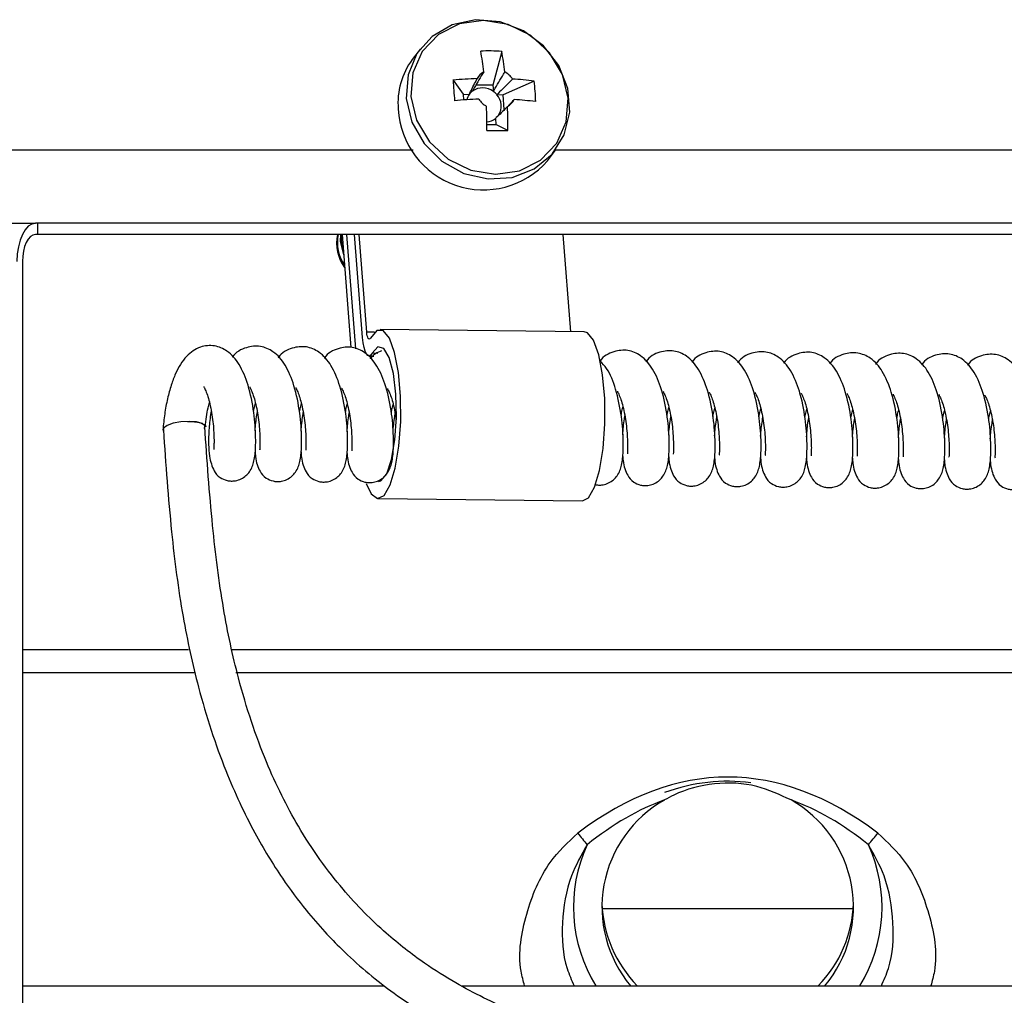
# Model space of a CAD drawing. Units: millimetres. Extents: x 102 to 159, y 31 to 169.
# Drawn here: x 127 to 132, y 155 to 159 of the extents above; entities that cross this region are included whole.
import ezdxf

# ---------------------------------------------------------------- set-up
doc = ezdxf.new("R2010")
doc.units = ezdxf.units.MM

msp = doc.modelspace()

# ---------------------------------------------------------------- linework, layer by layer
at = {"color": 2, "linetype": 'Continuous', "lineweight": 25}
for p, q in [((129.2326, 159.14), (129.1946, 159.0893)), ((129.6177, 159.1271), (129.5758, 158.9667)), ((129.3871, 158.991), (129.4345, 158.924)), ((129.5758, 158.9667), (129.4954, 158.9676)), ((129.5758, 158.9667), (129.5781, 158.9378)), ((129.7707, 158.9867), (129.6246, 158.922)), ((129.4345, 158.924), (129.4366, 158.897)), ((129.4345, 158.924), (129.464, 158.9237)), ((129.595, 158.9223), (129.6246, 158.922)), ((129.63, 158.8523), (129.6246, 158.922)), ((129.5477, 158.7814), (129.5904, 158.7809)), ((129.5882, 158.8098), (129.5904, 158.7809)), ((129.6472, 158.7522), (129.5904, 158.7809)), ((129.1983, 158.6589), (123.2644, 158.6589)), ((129.8348, 158.6095), (129.8727, 158.6602)), ((134.9618, 158.6589), (129.8718, 158.6589)), ((126.8545, 158.3133), (127.4105, 158.3133)), ((127.4228, 158.3133), (127.4105, 158.3133)), ((137.3092, 158.3133), (127.4228, 158.3133)), ((127.4228, 158.26), (127.4228, 158.3133)), ((127.4228, 158.26), (127.4105, 158.26)), ((137.3092, 158.26), (127.4228, 158.26)), ((128.862, 158.26), (128.9041, 157.7249)), ((128.8837, 158.26), (128.9263, 157.7189)), ((128.9592, 157.7723), (128.9208, 158.26)), ((128.9789, 157.7985), (128.9425, 158.26)), ((129.9443, 157.8004), (129.9081, 158.26)), ((127.3492, 158.133), (127.3492, 153.4975)), ((129.0163, 157.7981), (128.9789, 157.7985)), ((130.0084, 157.7997), (129.0419, 157.8103)), ((129.0321, 157.6977), (129.0046, 157.698)), ((128.9897, 157.6849), (129.0125, 157.6847)), ((129.0332, 157.0104), (129.9996, 156.9998)), ((128.1352, 156.2938), (127.3492, 156.2938)), ((135.6151, 156.2938), (128.3366, 156.2938)), ((127.3492, 156.1863), (128.1626, 156.1863)), ((128.3587, 156.1863), (135.7661, 156.1863)), ((131.2815, 155.0687), (130.0934, 155.0687)), ((127.3492, 154.704), (129.0592, 154.704)), ((129.4251, 154.704), (130.6875, 154.704)), ((130.6875, 154.704), (134.6361, 154.704))]:
    msp.add_line(p, q, dxfattribs=at)
at = {"color": 2, "linetype": 'Continuous', "lineweight": 25, "flags": 128}
for points in [[(129.166, 158.9043), (129.192, 158.7928), (129.25, 158.6907), (129.3349, 158.6073), (129.4391, 158.5499), (129.5534, 158.5236), (129.6677, 158.5307), (129.7717, 158.5707), (129.8563, 158.64), (129.9139, 158.7323), (129.9393, 158.8396), (129.9305, 158.9522), (129.888, 159.0602), (129.8158, 159.154), (129.7201, 159.2252), (129.6096, 159.2675), (129.4941, 159.2772), (129.3837, 159.2534), (129.2883, 159.1981), (129.2164, 159.1165), (129.1744, 159.0155), (129.166, 158.9043)], [(129.1873, 158.9137), (129.2144, 158.801), (129.2753, 158.6989), (129.3641, 158.6175), (129.4719, 158.5646), (129.5884, 158.5456), (129.7021, 158.5621), (129.8019, 158.6127), (129.8779, 158.6923), (129.9228, 158.7932), (129.9322, 158.9055), (129.9051, 159.0182), (129.8442, 159.1202), (129.7555, 159.2017), (129.6476, 159.2545), (129.5311, 159.2736), (129.4174, 159.257), (129.3177, 159.2065), (129.2416, 159.1269), (129.1967, 159.026), (129.1873, 158.9137)], [(127.4105, 158.3133), (127.3935, 158.3099), (127.3772, 158.2996), (127.3621, 158.2829), (127.3489, 158.2605), (127.3381, 158.2332), (127.3301, 158.202), (127.3251, 158.1682), (127.3234, 158.133)], [(127.4105, 158.26), (127.3985, 158.2576), (127.387, 158.2503), (127.3764, 158.2386), (127.3671, 158.2228), (127.3595, 158.2035), (127.3539, 158.1816), (127.3504, 158.1578), (127.3492, 158.133)], [(128.8539, 158.26), (128.8535, 158.2274), (128.8695, 158.1643)], [(128.857, 158.26), (128.8571, 158.232), (128.8682, 158.181)], [(128.9758, 157.0815), (129.0003, 157.0321), (129.0305, 157.0106), (129.0613, 157.0252), (129.0899, 157.0747), (129.1138, 157.1546), (129.1308, 157.2577), (129.1394, 157.3745), (129.1387, 157.4946), (129.1289, 157.6071), (129.1108, 157.7018), (129.0861, 157.7701), (129.057, 157.8058), (129.0261, 157.8058), (128.9963, 157.77), (128.9963, 157.77)], [(128.9963, 157.77), (128.9937, 157.7664), (128.991, 157.7649), (128.9883, 157.7657), (128.9858, 157.7687), (128.9834, 157.7737), (128.9815, 157.7806), (128.9799, 157.789), (128.9789, 157.7985)], [(129.9996, 156.9998), (130.0278, 157.0146), (130.0564, 157.0641), (130.0803, 157.144), (130.0973, 157.247), (130.1059, 157.3639), (130.1052, 157.484), (130.0954, 157.5965), (130.0773, 157.6912), (130.0526, 157.7594), (130.0235, 157.7952), (130.0084, 157.7997)], [(129.0046, 157.698), (128.9978, 157.6887), (128.9908, 157.685), (128.9838, 157.687), (128.9772, 157.6948), (128.9711, 157.7078), (128.966, 157.7257), (128.9619, 157.7475), (128.9592, 157.7723)], [(129.034, 157.0904), (129.0461, 157.0937), (129.0732, 157.1279), (129.0961, 157.1954), (129.1122, 157.2882), (129.1194, 157.3955), (129.117, 157.5045), (129.1052, 157.6024), (129.0854, 157.6777), (129.06, 157.7214), (129.032, 157.7285), (129.0046, 157.698), (129.0046, 157.698)], [(128.1386, 157.3759), (128.0997, 157.3738), (128.0631, 157.367), (128.0341, 157.3566), (128.0174, 157.3441), (128.0153, 157.3315), (128.0169, 157.329)], [(128.2102, 157.3414), (128.2107, 157.342), (128.2127, 157.3546), (128.1997, 157.3655), (128.1737, 157.373), (128.1386, 157.3759)]]:
    msp.add_lwpolyline(points, dxfattribs=at)
at = {"color": 2, "linetype": 'Continuous', "lineweight": 25}
for centre, radius, start, end in [((129.5588, 158.2888), 0.8404, 85.98, 92.7713), ((127.9504, 158.8442), 1.5933, 6.7344, 10.2688), ((128.0487, 158.8429), 1.5945, 6.7346, 10.2667), ((129.4703, 158.8843), 0.3436, 143.3665, 185.1087), ((129.5759, 158.9583), 0.0846, 120.6945, 151.9524), ((129.5782, 158.9342), 0.11, 34.3578, 60.5584), ((129.5688, 156.9914), 2.0078, 91.9296, 95.1937), ((132.4552, 159.1837), 3.0741, 183.5948, 185.4139), ((129.5276, 158.871), 0.0837, 52.887, 125.8506), ((129.586, 157.5573), 1.4414, 82.6393, 86.701), ((128.9206, 158.8708), 0.858, 1.2437, 7.7651), ((129.5229, 158.8823), 0.072, 144.9016, 167.3679), ((129.5219, 158.883), 0.0708, 127.7913, 144.8398), ((129.5248, 158.8628), 0.092, 40.289, 54.6231), ((129.5361, 158.8687), 0.0796, 326.7078, 42.3008), ((129.5771, 156.8842), 2.0177, 91.9376, 95.1857), ((129.5996, 158.9628), 0.11, 214.358, 240.5583), ((127.0733, 158.7647), 2.4744, 359.7358, 2.3715), ((129.6019, 158.9388), 0.0847, 300.7047, 331.9216), ((127.1729, 158.7636), 2.4744, 359.736, 2.3715), ((129.5941, 157.4628), 1.4385, 82.6419, 86.7117), ((129.531, 158.8751), 0.4035, 183.0376, 318.8425), ((129.5415, 158.8707), 0.0767, 274.4835, 307.4248), ((129.6497, 163.5437), 4.7916, 268.7804, 269.9709), ((129.0306, 158.2191), 0.1943, 167.8349, 216.4167), ((129.0338, 158.2239), 0.194, 169.2793, 214.2365), ((130.6738, 155.0769), 0.5817, 119.4421, 219.8715), ((130.7004, 155.0768), 0.5822, 320.182, 60.5044), ((132.2735, 157.2304), 2.9199, 218.1469, 219.5359), ((129.1014, 157.2304), 2.9199, 320.4641, 321.8531), ((130.6673, 155.0765), 0.71, 155.4352, 211.64), ((130.7074, 155.0765), 0.7102, 328.3659, 24.5589), ((130.6744, 155.1128), 0.5826, 181.8359, 224.5641), ((130.7005, 155.1128), 0.5826, 315.4359, 358.1641)]:
    msp.add_arc(centre, radius, start, end, dxfattribs=at)
for centre, ratio, start_param, end_param in [((130.6875, 128.6826), 0.188082, 6.1429, 6.423471), ((130.6875, 128.6628), 0.176327, 6.260104, 6.346131), ((130.6875, 128.6275), 0.176327, 0.062946, 0.140286), ((130.6875, 128.6275), 0.176327, 6.1429, 6.220239)]:
    msp.add_ellipse(centre, major_axis=(0, 27.0095), ratio=ratio, start_param=start_param, end_param=end_param, dxfattribs=at)
for points, knots in [([(129.5327, 159.031), (129.5306, 159.0276), (129.5138, 158.9992), (129.4958, 158.9685), (129.4798, 158.9411), (129.4785, 158.9389)], [0, 0, 0, 0, 0.113376, 0.930015, 1, 1, 1, 1]), ([(129.5781, 158.9378), (129.5793, 158.94), (129.5953, 158.9674), (129.6134, 158.9981), (129.6302, 159.0265), (129.6322, 159.0299)], [0, 0, 0, 0, 0.069985, 0.886624, 1, 1, 1, 1]), ([(129.464, 158.9237), (129.4649, 158.9255), (129.4756, 158.9475), (129.4881, 158.9722), (129.4998, 158.9952), (129.5012, 158.9981)], [0, 0, 0, 0, 0.069992, 0.886625, 1, 1, 1, 1]), ([(129.669, 158.9962), (129.6662, 158.9934), (129.6434, 158.9705), (129.6188, 158.9458), (129.5967, 158.924), (129.595, 158.9223)], [0, 0, 0, 0, 0.1133871, 0.9300171, 1, 1, 1, 1]), ([(129.6451, 158.866), (129.643, 158.8638), (129.6253, 158.8462), (129.6063, 158.8275), (129.5895, 158.8111), (129.5882, 158.8098)], [0, 0, 0, 0, 0.113368, 0.930012, 1, 1, 1, 1]), ([(129.6495, 158.8717), (129.6558, 158.878), (129.6649, 158.8871), (129.6738, 158.8961), (129.6766, 158.8989)], [0, 0, 0, 0, 0.691865, 1, 1, 1, 1]), ([(128.2318, 157.3339), (128.2308, 157.3109), (128.229, 157.2672), (128.2345, 157.1998), (128.2508, 157.1467), (128.2758, 157.1127), (128.3125, 157.0959), (128.337, 157.0927), (128.3594, 157.0942), (128.385, 157.1024), (128.4077, 157.1178), (128.4334, 157.1473), (128.448, 157.1931), (128.4529, 157.2415), (128.4535, 157.2999), (128.4513, 157.3559), (128.4423, 157.441), (128.4215, 157.5455), (128.379, 157.6464), (128.327, 157.7084), (128.257, 157.7386), (128.1862, 157.7316), (128.1198, 157.6855), (128.0788, 157.6172), (128.0522, 157.547), (128.0348, 157.482), (128.021, 157.4088), (128.0166, 157.361), (128.0143, 157.3363)], [0, 0, 0, 0, 0.038857, 0.073851, 0.129384, 0.164248, 0.185962, 0.197649, 0.210584, 0.226457, 0.242917, 0.258455, 0.298401, 0.348325, 0.378678, 0.412794, 0.446085, 0.518137, 0.582187, 0.640115, 0.683781, 0.730485, 0.784869, 0.846908, 0.881412, 0.918158, 0.957768, 1, 1, 1, 1]), ([(128.4503, 157.2334), (128.4508, 157.2253), (128.4534, 157.1878), (128.4685, 157.1446), (128.4932, 157.1103), (128.53, 157.0935), (128.5545, 157.0903), (128.5769, 157.0918), (128.6024, 157.1), (128.6252, 157.1154), (128.6509, 157.145), (128.6655, 157.1908), (128.6703, 157.2391), (128.671, 157.2975), (128.6687, 157.3536), (128.6597, 157.4386), (128.639, 157.5431), (128.5965, 157.644), (128.5446, 157.7059), (128.4742, 157.7365), (128.405, 157.7277), (128.3587, 157.7045), (128.3433, 157.6801), (128.343, 157.6796)], [0, 0, 0, 0, 0.021115, 0.097465, 0.145394, 0.175246, 0.191313, 0.209096, 0.230918, 0.253546, 0.274913, 0.32983, 0.398457, 0.440185, 0.487086, 0.532853, 0.631917, 0.719971, 0.799603, 0.859634, 0.92384, 0.998606, 1, 1, 1, 1]), ([(128.6677, 157.231), (128.6683, 157.2229), (128.6708, 157.1854), (128.686, 157.1422), (128.7107, 157.1079), (128.7474, 157.0911), (128.772, 157.088), (128.7944, 157.0894), (128.8199, 157.0976), (128.8426, 157.113), (128.8683, 157.1426), (128.8829, 157.1884), (128.8878, 157.2367), (128.8884, 157.2952), (128.8862, 157.3512), (128.8772, 157.4362), (128.8565, 157.5407), (128.8139, 157.6416), (128.762, 157.7035), (128.6916, 157.7341), (128.6224, 157.7253), (128.5762, 157.7021), (128.5607, 157.6777), (128.5604, 157.6772)], [0, 0, 0, 0, 0.0211148, 0.0974656, 0.1453913, 0.1752459, 0.1913122, 0.2090951, 0.2309152, 0.2535479, 0.2749093, 0.3298266, 0.398461, 0.4401889, 0.4870905, 0.5328493, 0.6319135, 0.7199683, 0.7996019, 0.8596329, 0.923839, 0.9986059, 1, 1, 1, 1]), ([(128.8852, 157.2286), (128.8857, 157.2205), (128.8883, 157.183), (128.9035, 157.1399), (128.9282, 157.1055), (128.9649, 157.0887), (128.9894, 157.0856), (129.0118, 157.087), (129.0374, 157.0952), (129.0601, 157.1106), (129.0858, 157.1402), (129.1004, 157.186), (129.1052, 157.2343), (129.1059, 157.2928), (129.1037, 157.3488), (129.0946, 157.4338), (129.0739, 157.5383), (129.0314, 157.6393), (128.9795, 157.7011), (128.9091, 157.7317), (128.8399, 157.7229), (128.7936, 157.6997), (128.7782, 157.6753), (128.7779, 157.6749)], [0, 0, 0, 0, 0.021115, 0.09746, 0.14539, 0.175241, 0.191309, 0.209091, 0.230914, 0.253542, 0.274909, 0.329821, 0.398455, 0.440183, 0.487085, 0.532852, 0.631916, 0.719971, 0.799605, 0.859636, 0.923843, 0.998606, 1, 1, 1, 1]), ([(129.0494, 157.7092), (129.029, 157.7011), (129.0082, 157.6928), (128.9956, 157.6729), (128.9953, 157.6725)], [0, 0, 0, 0, 0.977585, 1, 1, 1, 1]), ([(130.1899, 157.2142), (130.1905, 157.2061), (130.193, 157.1687), (130.2082, 157.1255), (130.2329, 157.0912), (130.2696, 157.0743), (130.2942, 157.0712), (130.3166, 157.0727), (130.3421, 157.0809), (130.3648, 157.0962), (130.3905, 157.1258), (130.4051, 157.1716), (130.41, 157.22), (130.4106, 157.2784), (130.4084, 157.3344), (130.3994, 157.4195), (130.3787, 157.5239), (130.3361, 157.6249), (130.2842, 157.6867), (130.2138, 157.7174), (130.1446, 157.7085), (130.0984, 157.6853), (130.0829, 157.6609), (130.0826, 157.6605)], [0, 0, 0, 0, 0.021115, 0.097466, 0.145391, 0.175246, 0.191312, 0.209095, 0.230915, 0.253543, 0.27491, 0.329828, 0.398461, 0.440189, 0.487091, 0.53285, 0.631914, 0.719968, 0.799602, 0.859633, 0.923839, 0.998606, 1, 1, 1, 1]), ([(130.4074, 157.2118), (130.4079, 157.2037), (130.4105, 157.1663), (130.4257, 157.1231), (130.4504, 157.0888), (130.4871, 157.072), (130.5116, 157.0688), (130.534, 157.0703), (130.5595, 157.0785), (130.5823, 157.0939), (130.608, 157.1234), (130.6226, 157.1692), (130.6274, 157.2176), (130.6281, 157.276), (130.6259, 157.332), (130.6168, 157.4171), (130.5961, 157.5215), (130.5536, 157.6225), (130.5017, 157.6843), (130.4313, 157.715), (130.3621, 157.7062), (130.3159, 157.6828), (130.3004, 157.6586), (130.3001, 157.6581)], [0, 0, 0, 0, 0.0211149, 0.0974603, 0.1453901, 0.1752416, 0.1913091, 0.209092, 0.2309149, 0.2535432, 0.27491, 0.3298218, 0.398456, 0.440184, 0.487086, 0.5328535, 0.6319181, 0.7199729, 0.7996067, 0.8596378, 0.9238451, 0.9986119, 1, 1, 1, 1]), ([(130.6248, 157.2095), (130.6254, 157.2013), (130.6279, 157.1639), (130.6431, 157.1207), (130.6678, 157.0864), (130.7045, 157.0696), (130.7291, 157.0664), (130.7515, 157.0679), (130.777, 157.0761), (130.7998, 157.0915), (130.8254, 157.1211), (130.8401, 157.1668), (130.8449, 157.2152), (130.8456, 157.2736), (130.8433, 157.3296), (130.8343, 157.4147), (130.8136, 157.5191), (130.771, 157.6201), (130.7191, 157.6819), (130.6488, 157.7126), (130.5796, 157.7038), (130.5333, 157.6806), (130.5178, 157.6562), (130.5175, 157.6557)], [0, 0, 0, 0, 0.021114, 0.097465, 0.14539, 0.175245, 0.191311, 0.209093, 0.230916, 0.253544, 0.274911, 0.329828, 0.398456, 0.440191, 0.487084, 0.532852, 0.631915, 0.71997, 0.799603, 0.859633, 0.92384, 0.998606, 1, 1, 1, 1]), ([(130.8423, 157.2071), (130.8429, 157.1989), (130.8454, 157.1615), (130.8606, 157.1183), (130.8853, 157.084), (130.922, 157.0672), (130.9465, 157.064), (130.9689, 157.0655), (130.9945, 157.0737), (131.0172, 157.0891), (131.0429, 157.1187), (131.0575, 157.1645), (131.0624, 157.2128), (131.063, 157.2712), (131.0608, 157.3273), (131.0517, 157.4123), (131.031, 157.5167), (130.9885, 157.6177), (130.9366, 157.6796), (130.8662, 157.7102), (130.797, 157.7014), (130.7508, 157.6781), (130.7353, 157.6538), (130.735, 157.6533)], [0, 0, 0, 0, 0.021115, 0.09746, 0.14539, 0.175241, 0.191309, 0.209092, 0.230915, 0.253543, 0.274904, 0.329822, 0.398457, 0.440185, 0.487087, 0.532854, 0.631911, 0.719973, 0.799607, 0.859638, 0.923845, 0.998612, 1, 1, 1, 1]), ([(131.0598, 157.2047), (131.0603, 157.1966), (131.0628, 157.1591), (131.078, 157.1159), (131.1027, 157.0816), (131.1394, 157.0648), (131.164, 157.0616), (131.1864, 157.0631), (131.2119, 157.0713), (131.2347, 157.0867), (131.2604, 157.1163), (131.275, 157.1621), (131.2798, 157.2104), (131.2805, 157.2688), (131.2782, 157.3249), (131.2692, 157.4099), (131.2485, 157.5144), (131.206, 157.6153), (131.1541, 157.6772), (131.0837, 157.7078), (131.0145, 157.699), (130.9682, 157.6758), (130.9527, 157.6514), (130.9525, 157.6509)], [0, 0, 0, 0, 0.0211147, 0.097465, 0.1453899, 0.1752442, 0.1913118, 0.2090942, 0.230917, 0.2535451, 0.274912, 0.3298289, 0.3984566, 0.4401842, 0.4870856, 0.5328526, 0.6319163, 0.7199702, 0.7996032, 0.8596338, 0.9238399, 0.9986059, 1, 1, 1, 1]), ([(131.2772, 157.2023), (131.2778, 157.1942), (131.2803, 157.1567), (131.2955, 157.1135), (131.3202, 157.0792), (131.3569, 157.0624), (131.3814, 157.0593), (131.4038, 157.0607), (131.4294, 157.0689), (131.4521, 157.0843), (131.4778, 157.1139), (131.4924, 157.1597), (131.4973, 157.208), (131.4979, 157.2665), (131.4957, 157.3225), (131.4867, 157.4075), (131.466, 157.512), (131.4234, 157.613), (131.3715, 157.6748), (131.3011, 157.7054), (131.2319, 157.6966), (131.1857, 157.6733), (131.1702, 157.649), (131.1699, 157.6486)], [0, 0, 0, 0, 0.021115, 0.097466, 0.145392, 0.175244, 0.191311, 0.209094, 0.230917, 0.253546, 0.274907, 0.329825, 0.39846, 0.440188, 0.48709, 0.532849, 0.631914, 0.719969, 0.799603, 0.859637, 0.923845, 0.998612, 1, 1, 1, 1]), ([(131.4947, 157.1999), (131.4952, 157.1918), (131.4978, 157.1544), (131.5129, 157.1112), (131.5376, 157.0768), (131.5744, 157.06), (131.5989, 157.0569), (131.6213, 157.0583), (131.6468, 157.0665), (131.6696, 157.0819), (131.6953, 157.1115), (131.7099, 157.1573), (131.7147, 157.2056), (131.7154, 157.2641), (131.7131, 157.3201), (131.7041, 157.4051), (131.6834, 157.5096), (131.6409, 157.6106), (131.589, 157.6724), (131.5186, 157.703), (131.4494, 157.6942), (131.4031, 157.671), (131.3877, 157.6466), (131.3874, 157.6462)], [0, 0, 0, 0, 0.0211146, 0.0974648, 0.1453941, 0.1752453, 0.1913128, 0.2090952, 0.2309179, 0.253546, 0.2749129, 0.3298237, 0.3984575, 0.440185, 0.4870863, 0.5328533, 0.6319168, 0.7199706, 0.7996035, 0.859634, 0.9238396, 0.9986059, 1, 1, 1, 1]), ([(131.7121, 157.1975), (131.7127, 157.1894), (131.7152, 157.152), (131.7304, 157.1088), (131.7551, 157.0745), (131.7918, 157.0576), (131.8164, 157.0545), (131.8388, 157.0559), (131.8643, 157.0641), (131.887, 157.0795), (131.9127, 157.1091), (131.9273, 157.1549), (131.9322, 157.2032), (131.9328, 157.2617), (131.9306, 157.3177), (131.9216, 157.4027), (131.9009, 157.5072), (131.8583, 157.6082), (131.8064, 157.67), (131.736, 157.7007), (131.6668, 157.6918), (131.6206, 157.6686), (131.6051, 157.6442), (131.6048, 157.6438)], [0, 0, 0, 0, 0.021115, 0.097465, 0.14539, 0.175245, 0.191311, 0.209093, 0.230916, 0.253544, 0.274911, 0.329829, 0.398463, 0.44019, 0.487084, 0.532851, 0.631915, 0.719969, 0.799602, 0.859633, 0.923839, 0.998606, 1, 1, 1, 1]), ([(131.9296, 157.1951), (131.9301, 157.187), (131.9327, 157.1496), (131.9479, 157.1064), (131.9726, 157.0721), (132.0093, 157.0552), (132.0338, 157.0521), (132.0562, 157.0535), (132.0817, 157.0617), (132.1045, 157.0771), (132.1302, 157.1067), (132.1448, 157.1525), (132.1496, 157.2008), (132.1503, 157.2593), (132.148, 157.3153), (132.139, 157.4003), (132.1183, 157.5048), (132.0758, 157.6058), (132.0239, 157.6676), (131.9535, 157.6983), (131.8843, 157.6894), (131.8381, 157.6661), (131.8226, 157.6418), (131.8223, 157.6414)], [0, 0, 0, 0, 0.021115, 0.09746, 0.14539, 0.175242, 0.191309, 0.209092, 0.230915, 0.253543, 0.274905, 0.329822, 0.398457, 0.440185, 0.487087, 0.532854, 0.631911, 0.719973, 0.799607, 0.859638, 0.923845, 0.998612, 1, 1, 1, 1]), ([(130.0578, 157.0767), (130.0639, 157.0757), (130.0768, 157.0734), (130.0991, 157.0751), (130.1246, 157.0832), (130.1474, 157.0986), (130.1731, 157.1282), (130.1877, 157.174), (130.1925, 157.2223), (130.1932, 157.2808), (130.1909, 157.3368), (130.182, 157.422), (130.1603, 157.5252), (130.1268, 157.6167), (130.0937, 157.6496), (130.0826, 157.6605)], [0, 0, 0, 0, 0.026769, 0.056995, 0.094088, 0.13255, 0.168868, 0.262214, 0.378862, 0.449789, 0.529509, 0.607301, 0.775684, 0.925354, 1, 1, 1, 1]), ([(128.2078, 157.5409), (128.2078, 157.5402), (128.2079, 157.539), (128.2123, 157.5306), (128.2187, 157.5169), (128.2274, 157.4934), (128.2366, 157.4585), (128.2449, 157.4176), (128.2512, 157.3739), (128.2546, 157.3316), (128.2562, 157.2955), (128.256, 157.2681), (128.2554, 157.2516), (128.2549, 157.2438), (128.2558, 157.2442), (128.256, 157.2442)], [0, 0, 0, 0, 0.069675, 0.110464, 0.152611, 0.240641, 0.332468, 0.430266, 0.532105, 0.63471, 0.733656, 0.825243, 0.90846, 0.98555, 1, 1, 1, 1]), ([(128.4252, 157.5385), (128.4253, 157.5378), (128.4254, 157.5366), (128.4298, 157.5282), (128.4361, 157.5145), (128.4449, 157.491), (128.454, 157.4561), (128.4624, 157.4152), (128.4686, 157.3715), (128.472, 157.3292), (128.4736, 157.2931), (128.4735, 157.2657), (128.4729, 157.2492), (128.4723, 157.2414), (128.4733, 157.2418), (128.4734, 157.2419)], [0, 0, 0, 0, 0.069679, 0.110468, 0.152615, 0.240645, 0.332471, 0.430269, 0.532109, 0.634714, 0.733637, 0.825241, 0.90846, 0.985548, 1, 1, 1, 1]), ([(128.6427, 157.5361), (128.6427, 157.5354), (128.6428, 157.5342), (128.6473, 157.5258), (128.6536, 157.5121), (128.6623, 157.4886), (128.6715, 157.4537), (128.6798, 157.4128), (128.6861, 157.3691), (128.6895, 157.3268), (128.6911, 157.2907), (128.6909, 157.2633), (128.6903, 157.2468), (128.6898, 157.239), (128.6907, 157.2394), (128.6909, 157.2395)], [0, 0, 0, 0, 0.069675, 0.110464, 0.15261, 0.24064, 0.33249, 0.430262, 0.532101, 0.634706, 0.733651, 0.825255, 0.90846, 0.985548, 1, 1, 1, 1]), ([(128.8601, 157.5337), (128.8602, 157.533), (128.8603, 157.5318), (128.8647, 157.5234), (128.871, 157.5097), (128.8798, 157.4862), (128.8889, 157.4513), (128.8973, 157.4104), (128.9035, 157.3667), (128.9069, 157.3244), (128.9085, 157.2883), (128.9084, 157.261), (128.9078, 157.2444), (128.9072, 157.2366), (128.9082, 157.237), (128.9083, 157.2371)], [0, 0, 0, 0, 0.069676, 0.110465, 0.152613, 0.240642, 0.332469, 0.430267, 0.532108, 0.634713, 0.733636, 0.825241, 0.908459, 0.985548, 1, 1, 1, 1]), ([(129.0776, 157.5314), (129.0776, 157.5306), (129.0777, 157.5294), (129.0822, 157.521), (129.0885, 157.5073), (129.0973, 157.4838), (129.1063, 157.4489), (129.1138, 157.4138), (129.1168, 157.3912), (129.1179, 157.3826)], [0, 0, 0, 0, 0.142088, 0.225267, 0.311181, 0.490688, 0.677987, 0.877415, 1, 1, 1, 1]), ([(130.1649, 157.5194), (130.1649, 157.5187), (130.165, 157.5175), (130.1695, 157.5091), (130.1758, 157.4953), (130.1845, 157.4719), (130.1937, 157.437), (130.202, 157.3961), (130.2083, 157.3524), (130.2117, 157.31), (130.2133, 157.274), (130.2131, 157.2466), (130.2125, 157.2301), (130.212, 157.2223), (130.2129, 157.2227), (130.2131, 157.2227)], [0, 0, 0, 0, 0.06968, 0.110458, 0.152605, 0.240635, 0.332485, 0.430258, 0.532098, 0.634703, 0.73365, 0.825255, 0.908459, 0.98555, 1, 1, 1, 1]), ([(130.3823, 157.517), (130.3824, 157.5163), (130.3825, 157.5151), (130.3869, 157.5067), (130.3932, 157.493), (130.402, 157.4695), (130.4111, 157.4346), (130.4195, 157.3937), (130.4257, 157.35), (130.4291, 157.3076), (130.4307, 157.2716), (130.4306, 157.2442), (130.43, 157.2277), (130.4294, 157.2199), (130.4304, 157.2203), (130.4305, 157.2203)], [0, 0, 0, 0, 0.069676, 0.110465, 0.152612, 0.240641, 0.332469, 0.430267, 0.532108, 0.634713, 0.733637, 0.825242, 0.908459, 0.98555, 1, 1, 1, 1]), ([(130.5998, 157.5146), (130.5998, 157.5139), (130.5999, 157.5127), (130.6044, 157.5043), (130.6107, 157.4906), (130.6194, 157.4671), (130.6286, 157.4322), (130.6369, 157.3913), (130.6432, 157.3476), (130.6466, 157.3053), (130.6482, 157.2692), (130.648, 157.2418), (130.6474, 157.2253), (130.6469, 157.2175), (130.6478, 157.2179), (130.648, 157.218)], [0, 0, 0, 0, 0.069679, 0.110468, 0.152614, 0.240624, 0.332474, 0.430272, 0.532085, 0.634715, 0.733639, 0.825243, 0.90846, 0.98555, 1, 1, 1, 1]), ([(130.8172, 157.5122), (130.8173, 157.5115), (130.8174, 157.5103), (130.8218, 157.5019), (130.8282, 157.4882), (130.8369, 157.4647), (130.846, 157.4298), (130.8544, 157.3889), (130.8607, 157.3452), (130.8641, 157.3029), (130.8657, 157.2668), (130.8655, 157.2394), (130.8649, 157.2229), (130.8643, 157.2151), (130.8653, 157.2155), (130.8654, 157.2156)], [0, 0, 0, 0, 0.069676, 0.110464, 0.152611, 0.24064, 0.332467, 0.430265, 0.532105, 0.63471, 0.733657, 0.825243, 0.90846, 0.98555, 1, 1, 1, 1]), ([(131.0347, 157.5098), (131.0348, 157.5091), (131.0348, 157.5079), (131.0393, 157.4995), (131.0456, 157.4858), (131.0544, 157.4623), (131.0635, 157.4274), (131.0719, 157.3865), (131.0781, 157.3428), (131.0815, 157.3005), (131.0831, 157.2644), (131.083, 157.237), (131.0823, 157.2205), (131.0818, 157.2127), (131.0828, 157.2131), (131.0829, 157.2132)], [0, 0, 0, 0, 0.069679, 0.110468, 0.152614, 0.240624, 0.332474, 0.430272, 0.532111, 0.634716, 0.733639, 0.825243, 0.90846, 0.98555, 1, 1, 1, 1]), ([(128.2137, 157.3496), (128.2156, 157.3655), (128.2192, 157.3955), (128.2269, 157.4351), (128.2324, 157.4563), (128.2345, 157.4647)], [0, 0, 0, 0, 0.407911, 0.767155, 1, 1, 1, 1]), ([(128.443, 157.4231), (128.4438, 157.4277), (128.4464, 157.4415), (128.4498, 157.454), (128.452, 157.4623)], [0, 0, 0, 0, 0.338744, 1, 1, 1, 1]), ([(131.2522, 157.5074), (131.2522, 157.5067), (131.2523, 157.5055), (131.2567, 157.4971), (131.2631, 157.4834), (131.2718, 157.4599), (131.2809, 157.425), (131.2893, 157.3841), (131.2956, 157.3404), (131.299, 157.2981), (131.3006, 157.262), (131.3004, 157.2347), (131.2998, 157.2181), (131.2993, 157.2103), (131.3002, 157.2107), (131.3004, 157.2108)], [0, 0, 0, 0, 0.069676, 0.110465, 0.152611, 0.240641, 0.332492, 0.430264, 0.532104, 0.634709, 0.733655, 0.825242, 0.90846, 0.98555, 1, 1, 1, 1]), ([(131.4696, 157.505), (131.4697, 157.5043), (131.4698, 157.5031), (131.4742, 157.4947), (131.4805, 157.481), (131.4893, 157.4575), (131.4984, 157.4226), (131.5068, 157.3817), (131.513, 157.338), (131.5164, 157.2957), (131.518, 157.2596), (131.5179, 157.2323), (131.5173, 157.2157), (131.5167, 157.2079), (131.5177, 157.2083), (131.5178, 157.2084)], [0, 0, 0, 0, 0.069676, 0.110465, 0.152612, 0.240641, 0.332469, 0.430267, 0.532108, 0.634713, 0.733636, 0.825242, 0.908459, 0.98555, 1, 1, 1, 1]), ([(131.6871, 157.5027), (131.6871, 157.5019), (131.6872, 157.5007), (131.6917, 157.4923), (131.698, 157.4786), (131.7067, 157.4551), (131.7159, 157.4202), (131.7242, 157.3793), (131.7305, 157.3356), (131.7339, 157.2933), (131.7355, 157.2572), (131.7353, 157.2299), (131.7347, 157.2133), (131.7342, 157.2055), (131.7351, 157.2059), (131.7353, 157.206)], [0, 0, 0, 0, 0.069679, 0.110457, 0.152604, 0.240634, 0.332484, 0.430255, 0.532094, 0.634699, 0.733644, 0.82525, 0.908453, 0.98555, 1, 1, 1, 1]), ([(131.9045, 157.5003), (131.9046, 157.4995), (131.9047, 157.4984), (131.9091, 157.4899), (131.9154, 157.4762), (131.9242, 157.4527), (131.9333, 157.4178), (131.9417, 157.3769), (131.9479, 157.3332), (131.9513, 157.2909), (131.9529, 157.2548), (131.9528, 157.2275), (131.9522, 157.2109), (131.9516, 157.2032), (131.9526, 157.2035), (131.9527, 157.2036)], [0, 0, 0, 0, 0.069676, 0.110465, 0.152611, 0.240642, 0.332469, 0.430267, 0.532108, 0.634713, 0.733636, 0.825241, 0.90846, 0.985548, 1, 1, 1, 1]), ([(128.243, 157.4249), (128.242, 157.4194), (128.236, 157.3883), (128.2337, 157.3585), (128.2318, 157.3339)], [0, 0, 0, 0, 0.174343, 1, 1, 1, 1]), ([(128.4605, 157.4225), (128.4594, 157.417), (128.4534, 157.386), (128.4511, 157.3561), (128.4492, 157.3315)], [0, 0, 0, 0, 0.1742202, 1, 1, 1, 1]), ([(128.6604, 157.4207), (128.6613, 157.4253), (128.6639, 157.4391), (128.6672, 157.4516), (128.6694, 157.4599)], [0, 0, 0, 0, 0.338657, 1, 1, 1, 1]), ([(128.6779, 157.4201), (128.6769, 157.4147), (128.6709, 157.3836), (128.6686, 157.3537), (128.6667, 157.3291)], [0, 0, 0, 0, 0.174343, 1, 1, 1, 1]), ([(128.8779, 157.4183), (128.8788, 157.4229), (128.8813, 157.4367), (128.8847, 157.4492), (128.8869, 157.4575)], [0, 0, 0, 0, 0.338743, 1, 1, 1, 1]), ([(128.8954, 157.4177), (128.8943, 157.4123), (128.8883, 157.3812), (128.886, 157.3513), (128.8841, 157.3267)], [0, 0, 0, 0, 0.174343, 1, 1, 1, 1]), ([(129.0953, 157.4159), (129.0962, 157.4205), (129.0988, 157.4343), (129.1021, 157.4469), (129.1044, 157.4551)], [0, 0, 0, 0, 0.338655, 1, 1, 1, 1]), ([(129.1128, 157.4153), (129.1118, 157.4099), (129.1058, 157.3788), (129.1035, 157.349), (129.1016, 157.3243)], [0, 0, 0, 0, 0.174241, 1, 1, 1, 1]), ([(130.1826, 157.4039), (130.1835, 157.4086), (130.1861, 157.4224), (130.1894, 157.4349), (130.1916, 157.4432)], [0, 0, 0, 0, 0.338653, 1, 1, 1, 1]), ([(130.4001, 157.4015), (130.401, 157.4062), (130.4035, 157.42), (130.4069, 157.4325), (130.4091, 157.4408)], [0, 0, 0, 0, 0.3387407, 1, 1, 1, 1]), ([(130.6175, 157.3991), (130.6184, 157.4038), (130.621, 157.4176), (130.6243, 157.4301), (130.6266, 157.4384)], [0, 0, 0, 0, 0.338653, 1, 1, 1, 1]), ([(130.835, 157.3968), (130.8359, 157.4014), (130.8384, 157.4152), (130.8418, 157.4277), (130.844, 157.436)], [0, 0, 0, 0, 0.33847, 1, 1, 1, 1]), ([(131.0525, 157.3944), (131.0533, 157.399), (131.0559, 157.4128), (131.0592, 157.4253), (131.0615, 157.4336)], [0, 0, 0, 0, 0.3387407, 1, 1, 1, 1]), ([(131.2699, 157.392), (131.2708, 157.3966), (131.2733, 157.4104), (131.2767, 157.4229), (131.2789, 157.4312)], [0, 0, 0, 0, 0.338653, 1, 1, 1, 1]), ([(131.4874, 157.3896), (131.4882, 157.3942), (131.4908, 157.408), (131.4942, 157.4205), (131.4964, 157.4288)], [0, 0, 0, 0, 0.3387442, 1, 1, 1, 1]), ([(131.7048, 157.3872), (131.7057, 157.3919), (131.7083, 157.4056), (131.7116, 157.4182), (131.7138, 157.4264)], [0, 0, 0, 0, 0.338656, 1, 1, 1, 1]), ([(131.9223, 157.3848), (131.9232, 157.3895), (131.9257, 157.4033), (131.9291, 157.4158), (131.9313, 157.424)], [0, 0, 0, 0, 0.3387442, 1, 1, 1, 1]), ([(128.1308, 157.3754), (128.1421, 157.3754), (128.1664, 157.3754), (128.1833, 157.3707), (128.1924, 157.3682)], [0, 0, 0, 0, 0.466658, 1, 1, 1, 1]), ([(130.2001, 157.4033), (130.1991, 157.3979), (130.1931, 157.3668), (130.1908, 157.337), (130.1889, 157.3124)], [0, 0, 0, 0, 0.174343, 1, 1, 1, 1]), ([(130.4176, 157.4009), (130.4165, 157.3955), (130.4105, 157.3644), (130.4082, 157.3346), (130.4063, 157.31)], [0, 0, 0, 0, 0.174343, 1, 1, 1, 1]), ([(130.635, 157.3986), (130.634, 157.3931), (130.628, 157.362), (130.6257, 157.3322), (130.6238, 157.3076)], [0, 0, 0, 0, 0.17422, 1, 1, 1, 1]), ([(130.8525, 157.3962), (130.8515, 157.3907), (130.8455, 157.3597), (130.8432, 157.3298), (130.8413, 157.3052)], [0, 0, 0, 0, 0.174343, 1, 1, 1, 1]), ([(131.07, 157.3938), (131.0689, 157.3884), (131.0629, 157.3573), (131.0606, 157.3274), (131.0587, 157.3028)], [0, 0, 0, 0, 0.17422, 1, 1, 1, 1]), ([(131.2874, 157.3914), (131.2864, 157.386), (131.2804, 157.3549), (131.2781, 157.325), (131.2762, 157.3004)], [0, 0, 0, 0, 0.1743434, 1, 1, 1, 1]), ([(131.5049, 157.389), (131.5038, 157.3836), (131.4978, 157.3525), (131.4955, 157.3226), (131.4936, 157.298)], [0, 0, 0, 0, 0.1742202, 1, 1, 1, 1]), ([(131.7223, 157.3866), (131.7213, 157.3812), (131.7153, 157.3501), (131.713, 157.3203), (131.7111, 157.2956)], [0, 0, 0, 0, 0.174343, 1, 1, 1, 1]), ([(131.9398, 157.3842), (131.9387, 157.3788), (131.9327, 157.3477), (131.9304, 157.3179), (131.9285, 157.2932)], [0, 0, 0, 0, 0.174343, 1, 1, 1, 1]), ([(128.0162, 157.3352), (128.0276, 157.1735), (128.0488, 156.8723), (128.1023, 156.4618), (128.1864, 156.0787), (128.3, 155.7326), (128.4383, 155.4375), (128.569, 155.2232), (128.6816, 155.0719), (128.776, 154.9627), (128.9071, 154.8277), (129.0976, 154.6676), (129.366, 154.5005), (129.7213, 154.3414), (130.1716, 154.2184), (130.7219, 154.1483), (131.3187, 154.1345), (132.0667, 154.174), (132.9666, 154.2788), (134.0238, 154.4325), (134.8806, 154.5435), (135.5145, 154.5964), (135.9028, 154.6163), (136.2913, 154.6201), (136.6772, 154.603), (137.0535, 154.5603), (137.4063, 154.4893), (137.7224, 154.3921), (137.995, 154.2752), (138.227, 154.144), (138.4269, 154.0009), (138.6116, 153.8372), (138.7954, 153.6338), (138.9815, 153.3676), (139.1565, 153.0283), (139.3112, 152.6068), (139.436, 152.1102), (139.5304, 151.5425), (139.5907, 150.9205), (139.615, 150.3981), (139.6147, 150.0855), (139.6146, 149.9975)], [0, 0, 0, 0, 0.020041, 0.037345, 0.052748, 0.072977, 0.090232, 0.104643, 0.116147, 0.124631, 0.131956, 0.152706, 0.17538, 0.199974, 0.239704, 0.282677, 0.328684, 0.37708, 0.452495, 0.529698, 0.608552, 0.635486, 0.662285, 0.688721, 0.714548, 0.739518, 0.76268, 0.782551, 0.799366, 0.813637, 0.825713, 0.836862, 0.848991, 0.86235, 0.87746, 0.89442, 0.915094, 0.9381, 0.963087, 0.989612, 1, 1, 1, 1]), ([(128.1924, 157.3682), (128.2004, 157.3648), (128.212, 157.3601), (128.2184, 157.3538), (128.2184, 157.3516), (128.2184, 157.3514)], [0, 0, 0, 0, 0.680737, 0.971928, 1, 1, 1, 1]), ([(139.8147, 149.9975), (139.8147, 149.9981), (139.8147, 150.2673), (139.8006, 150.801), (139.7306, 151.5744), (139.6133, 152.246), (139.4563, 152.8076), (139.2711, 153.2572), (139.0405, 153.6469), (138.7726, 153.9649), (138.4867, 154.2103), (138.2016, 154.391), (137.9305, 154.5216), (137.6229, 154.6353), (137.2603, 154.7282), (136.825, 154.7928), (136.3493, 154.8212), (135.8382, 154.8152), (135.3035, 154.7798), (134.6503, 154.7118), (133.8959, 154.6112), (133.0538, 154.4904), (132.3261, 154.4003), (131.7218, 154.3503), (131.2459, 154.3334), (130.8164, 154.344), (130.4315, 154.3818), (130.1451, 154.4353), (129.9405, 154.4898), (129.8026, 154.5339), (129.6662, 154.5857), (129.5317, 154.646), (129.3936, 154.7191), (129.2388, 154.8165), (129.0582, 154.9566), (128.8544, 155.163), (128.6617, 155.4305), (128.4939, 155.7658), (128.3765, 156.1175), (128.2943, 156.4982), (128.2436, 156.9001), (128.2229, 157.1937), (128.2118, 157.351)], [0, 0, 0, 0, 0.000069, 0.031711, 0.062827, 0.092387, 0.112759, 0.131515, 0.149324, 0.167072, 0.18503, 0.202316, 0.218733, 0.234079, 0.25834, 0.28578, 0.316575, 0.350802, 0.387694, 0.425777, 0.487096, 0.549035, 0.610223, 0.649846, 0.686467, 0.719977, 0.750363, 0.778055, 0.789522, 0.801051, 0.812618, 0.824199, 0.835774, 0.848989, 0.865756, 0.885676, 0.90838, 0.927257, 0.94808, 0.96344, 0.980413, 1, 1, 1, 1]), ([(130.987, 155.5835), (130.9339, 155.6083), (130.8199, 155.6613), (130.6235, 155.6703), (130.4758, 155.6309), (130.4026, 155.5914), (130.3879, 155.5835)], [0, 0, 0, 0, 0.280073, 0.599861, 0.919628, 1, 1, 1, 1]), ([(129.7262, 154.704), (129.7199, 154.7269), (129.6896, 154.8374), (129.7273, 155.0462), (129.8193, 155.2764), (129.9309, 155.3827), (129.9771, 155.4268)], [0, 0, 0, 0, 0.088433, 0.426539, 0.762254, 1, 1, 1, 1]), ([(131.3978, 155.4268), (131.444, 155.3827), (131.5556, 155.2764), (131.6476, 155.0462), (131.6853, 154.8374), (131.655, 154.7269), (131.6487, 154.704)], [0, 0, 0, 0, 0.237746, 0.573461, 0.911567, 1, 1, 1, 1]), ([(130.0215, 155.3716), (129.9944, 155.3234), (129.9301, 155.2091), (129.8982, 155.0058), (129.9063, 154.8243), (129.9483, 154.7308), (129.9604, 154.704)], [0, 0, 0, 0, 0.2376986, 0.5628492, 0.8746168, 1, 1, 1, 1]), ([(131.4145, 154.704), (131.4266, 154.7308), (131.4686, 154.8243), (131.4767, 155.0058), (131.4448, 155.2091), (131.3805, 155.3234), (131.3534, 155.3716)], [0, 0, 0, 0, 0.125383, 0.437151, 0.762301, 1, 1, 1, 1])]:
    msp.add_open_spline(points, degree=3, knots=knots, dxfattribs=at)

doc.saveas('drawing.dxf')
